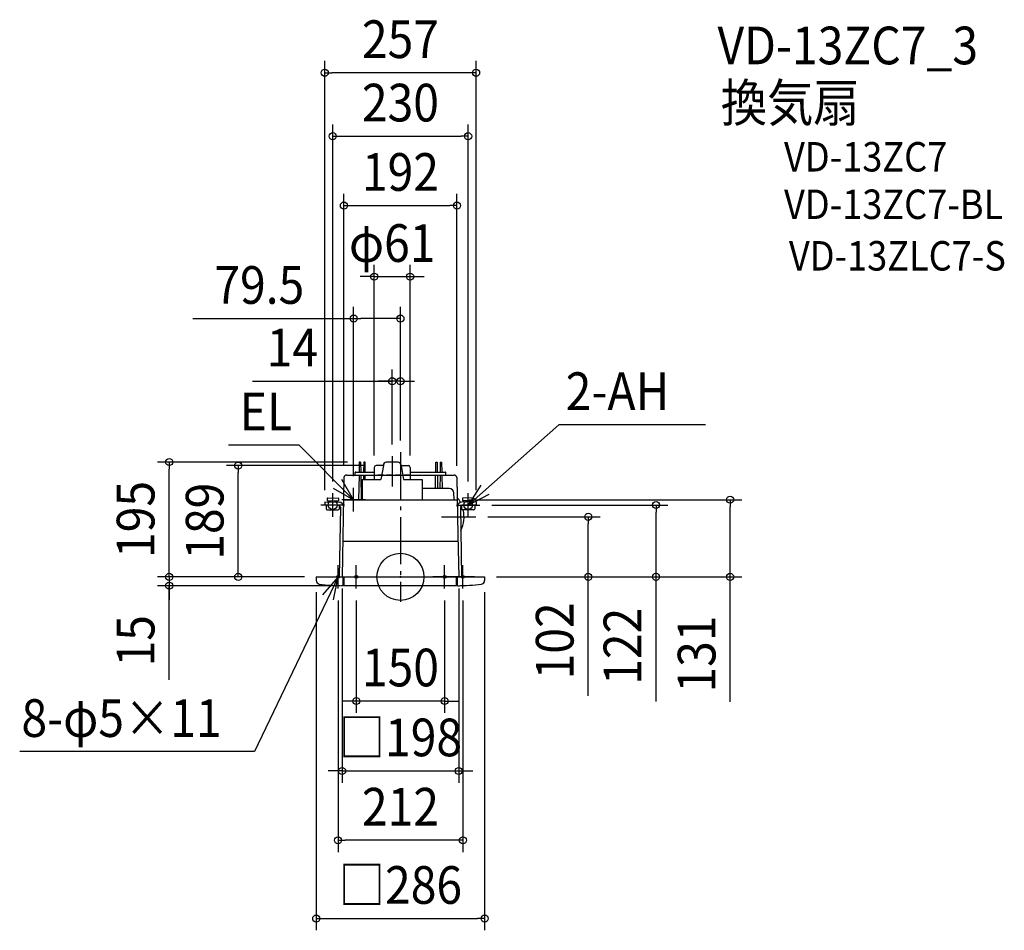
# Model space of a CAD drawing. Extents: x -647 to 1026, y -600 to 946.
import ezdxf
from ezdxf.enums import TextEntityAlignment as Align

# ---------------------------------------------------------------- set-up
doc = ezdxf.new("R2010")
doc.units = 0
doc.header["$LTSCALE"] = 20
doc.header["$PDMODE"] = 3
doc.header["$PDSIZE"] = -2
doc.linetypes.add('DASHDOT', pattern=[5.5, 4, -0.6, 0.3, -0.6])
doc.linetypes.add('DASHED', pattern=[0.75, 0.5, -0.25])
for name, color, linetype in [('ARRANGE', 1, 'CONTINUOUS'), ('BASIS', 6, 'DASHDOT'), ('DETAIL', 5, 'CONTINUOUS'), ('ETC', 61, 'CONTINUOUS'), ('FIX', 11, 'CONTINUOUS'), ('NOTE', 4, 'CONTINUOUS'), ('OUTLINE', 3, 'CONTINUOUS'), ('SIZE', 30, 'CONTINUOUS')]:
    doc.layers.add(name, color=color, linetype=linetype)
doc.styles.get("Standard").update_dxf_attribs({"font": 'SIMPLEX.shx', "width": 0.9, "height": 64, "bigfont": 'BIGFONT.shx'})

msp = doc.modelspace()

# ---------------------------------------------------------------- linework, layer by layer
at = {"layer": 'ARRANGE', "color": 1, "linetype": 'CONTINUOUS'}
msp.add_circle((0, 0), 40, dxfattribs=at)
msp.add_point((0, 0), dxfattribs=at)
at = {"layer": 'BASIS', "color": 6, "linetype": 'DASHDOT'}
for p, q in [((-14, 204.859818), (-14, 153.719872)), ((0, 211.531617), (0, -42.383747)), ((69.849192, 102), (128.311752, 102))]:
    msp.add_line(p, q, dxfattribs=at)
at = {"layer": 'DETAIL', "color": 5, "linetype": 'CONTINUOUS'}
for p, q in [((-69.860359, 195), (-70.157096, 178)), ((-67.639641, 195), (-69.860359, 195)), ((-67.639641, 195), (-67.342904, 178)), ((-62.360359, 195), (-62.657096, 178)), ((-60.139641, 195), (-62.360359, 195)), ((-59.842904, 178), (-60.139641, 195)), ((-44.5, 186), (-44.5, 165.461283)), ((-29, 189), (-41.5, 189)), ((-29, 189), (-33.113277, 165.461283)), ((-29, 189.7), (-29, 189)), ((-4, 194.7), (-24, 194.7)), ((1, 189.7), (1, 189)), ((1, 189), (13.5, 189)), ((1, 189), (5.113277, 165.461283)), ((16.5, 186), (16.5, 165.461283)), ((59.842904, 178), (60.139641, 195)), ((60.139641, 195), (62.360359, 195)), ((62.360359, 195), (62.657096, 178)), ((67.639641, 195), (67.342904, 178)), ((67.639641, 195), (69.860359, 195)), ((69.860359, 195), (70.157096, 178)), ((-96, 168.721442), (-99, 0)), ((-91.052322, 173), (-44.5, 173)), ((-77, 173), (-77, 177)), ((-76, 178), (-44.5, 178)), ((-70.244371, 173), (-70.977484, 131)), ((-67.255629, 173), (-66.522516, 131)), ((-62.744371, 173), (-62.87596, 165.461283)), ((-59.62404, 165.461283), (-59.755629, 173)), ((16.5, 178), (76, 178)), ((16.5, 173), (91.052322, 173)), ((59.358041, 150.222172), (59.755629, 173)), ((62.744371, 173), (63.141959, 150.222172)), ((67.255629, 173), (66.858041, 150.222172)), ((70.244371, 173), (70.641959, 150.222172)), ((77, 173), (77, 177)), ((96, 168.721442), (96.601678, 134.882805)), ((-65, 165.461283), (-65, 131)), ((-65, 165.461283), (-33.113277, 165.461283)), ((5.113277, 165.461283), (37, 165.461283)), ((37, 165.461283), (37, 131)), ((-123.95607, 133.990898), (-105.736899, 133.672882)), ((82.687519, 150.222172), (37, 150.222172)), ((91.008082, 131), (90.684322, 142.448323)), ((96.627575, 134.850409), (97.744691, 70.599159)), ((123.95607, 133.990898), (105.736899, 133.672882)), ((-128.5, 127.236405), (-128.587262, 122.237167)), ((-128.587262, 122.237167), (-105.790211, 121.839243)), ((-128.5, 127.236405), (-103.7788, 126.804895)), ((-126.13413, 122.18331), (-126.24897, 115.604165)), ((-124.470992, 133.493644), (-124.541658, 129.445171)), ((-124.515161, 129.444708), (-105.310311, 129.109486)), ((-122.490808, 129.409373), (-122.53056, 127.131977)), ((-107.308166, 129.144359), (-107.347918, 126.866963)), ((-105.239645, 133.15796), (-105.310311, 129.109486)), ((-101.893372, 118.310693), (-103.99921, 0.08889)), ((-103.878062, 121.118204), (-103.981094, 115.215478)), ((-96.670717, 131), (96.694521, 131)), ((101.893372, 118.310693), (103.99921, 0.08889)), ((128.5, 127.236405), (103.7788, 126.804895)), ((103.878062, 121.118204), (103.981094, 115.215478)), ((105.239645, 133.15796), (105.310311, 129.109486)), ((124.515161, 129.444708), (105.310311, 129.109486)), ((128.587262, 122.237167), (105.790211, 121.839243)), ((107.308166, 129.144359), (107.347918, 126.866963)), ((122.490808, 129.409373), (122.53056, 127.131977)), ((124.470992, 133.493644), (124.541658, 129.445171)), ((126.13413, 122.18331), (126.24897, 115.604165)), ((128.5, 127.236405), (128.587262, 122.237167)), ((-124.757207, 114.0594), (-105.52586, 113.723715)), ((124.757207, 114.0594), (105.52586, 113.723715)), ((97.744691, 70.599159), (99, 0)), ((-97.924262, 60.5), (97.924262, 60.5)), ((-143, 0), (-143, -6.266201)), ((-143, 0), (143, 0)), ((-97, -15), (-97, 0)), ((-95.5, -15), (-95.5, 0)), ((95.5, -15), (95.5, 0)), ((97, -15), (97, 0)), ((143, 0), (143, -6.266201)), ((-97, -15), (-100.335022, -15)), ((-97, -14), (-95.5, -14)), ((95.5, -15), (-95.5, -15)), ((97, -14), (95.5, -14)), ((97, -15), (100.335022, -15))]:
    msp.add_line(p, q, dxfattribs=at)
for centre, radius, start, end in [((-41.5, 186), 3, 90, 180), ((-24, 189.7), 5, 90, 180), ((-4, 189.7), 5, 0, 90), ((13.5, 186), 3, 0, 90), ((-91.052322, 168), 5, 90, 171.703929), ((-76, 177), 1, 90, 180), ((-76, 177), 1, 90, 180), ((-76, 177), 1, 90, 180), ((76, 177), 1, 0, 90), ((76, 177), 1, 0, 90), ((76, 177), 1, 0, 90), ((91.052322, 168), 5, 8.296071, 90), ((-123.964904, 133.48481), 0.506165, 89, 179), ((82.687519, 142.222172), 8, 1.619898, 90), ((55.5, 102), 52.5, 27.782372, 38.421831), ((123.964904, 133.48481), 0.506165, 1, 91), ((-106.149967, 117.525882), 4.328337, 10.446609, 85.232278), ((-105.745733, 133.166794), 0.506165, 359, 89), ((-104.161229, 119.521752), 7.293177, 5.232051, 86.994231), ((104.161229, 119.521752), 7.293177, 93.005769, 174.767949), ((106.149967, 117.525882), 4.328337, 94.767722, 169.553391), ((105.745733, 133.166794), 0.506165, 91, 181), ((-124.730705, 115.577664), 1.518495, 179, 269), ((-105.499359, 115.241979), 1.518495, 269, 359), ((55.5, 102), 52.5, 333.777877, 12.925808), ((105.499359, 115.241979), 1.518495, 181, 271), ((124.730705, 115.577664), 1.518495, 271, 1), ((-137, -6.266201), 6, 180, 262.180404), ((-97, 285), 300, 262.180404, 270), ((97, 285), 300, 270, 277.819596), ((137, -6.266201), 6, 277.819596, 0)]:
    msp.add_arc(centre, radius, start, end, dxfattribs=at)
at = {"layer": 'FIX', "color": 11, "linetype": 'CONTINUOUS'}
for centre, radius in [((-115, 122), 7.5), ((115, 122), 7.5), ((-106, 0), 2.5), ((-75, 0), 2.5), ((75, 0), 2.5), ((106, 0), 2.5)]:
    msp.add_circle(centre, radius, dxfattribs=at)
at = {"layer": 'NOTE', "color": 4, "linetype": 'CONTINUOUS'}
for p, q in [((268.809199, 258.12445), (115, 122)), ((518.273622, 258.12445), (268.809199, 258.12445)), ((-172.007836, 223.615873), (-291.847909, 223.615873)), ((-79.5, 131), (-172.007836, 223.615873)), ((-114.269559, 150.775687), (-79.5, 131)), ((-79.5, 131), (-99.723477, 165.511027)), ((-79.5, 111), (-79.5, 151)), ((136.708285, 155.59688), (115, 122)), ((-115, 102), (-115, 142)), ((115, 102), (115, 142)), ((115, 122), (150.598367, 140.241609)), ((-95, 122), (-135, 122)), ((-59.5, 131), (-99.5, 131)), ((95, 122), (135, 122)), ((-106, -20), (-106, 20)), ((-75, -20), (-75, 20)), ((75, -20), (75, 20)), ((106, -20), (106, 20)), ((-106, 0), (-247.761664, -296.791588)), ((-106, 0), (-132.123137, -30.291612)), ((-126, 0), (-86, 0)), ((-113.477494, -39.294874), (-106, 0)), ((-95, 0), (-55, 0)), ((95, 0), (55, 0)), ((126, 0), (86, 0)), ((-247.761664, -296.791588), (-646.704025, -296.791588))]:
    msp.add_line(p, q, dxfattribs=at)
at = {"layer": 'OUTLINE', "color": 3, "linetype": 'CONTINUOUS'}
for p, q in [((-96, 168.721442), (-99, 0)), ((-91.052322, 173), (-44.5, 173)), ((-44.5, 173), (16.5, 173)), ((16.5, 173), (91.052322, 173)), ((96, 168.721442), (97.744691, 70.599159)), ((97.744691, 70.599159), (99, 0)), ((-143, 0), (143, 0))]:
    msp.add_line(p, q, dxfattribs=at)
at = {"layer": 'OUTLINE', "color": 3, "linetype": 'DASHED'}
msp.add_line((16.5, 173), (-44.5, 173), dxfattribs=at)
at = {"layer": 'OUTLINE', "color": 3, "linetype": 'CONTINUOUS'}
for centre, start, end in [((-91.052322, 168), 90, 171.703929), ((91.052322, 168), 8.296071, 90)]:
    msp.add_arc(centre, 5, start, end, dxfattribs=at)
at = {"layer": 'SIZE', "color": 30, "linetype": 'CONTINUOUS'}
for p, q in [((-128.5, 147.236405), (-128.5, 876.288144)), ((128.5, 147.236405), (128.5, 876.288144)), ((-128.5, 856.288144), (-116.5, 856.288144)), ((116.5, 856.288144), (-116.5, 856.288144)), ((128.5, 856.288144), (116.5, 856.288144)), ((-115, 162), (-115, 768.561647)), ((115, 162), (115, 768.561647)), ((-115, 748.561647), (-103, 748.561647)), ((-103, 748.561647), (103, 748.561647)), ((115, 748.561647), (103, 748.561647)), ((-96, 188.721442), (-96, 650.723964)), ((96, 188.721442), (96, 650.723964)), ((-96, 630.723964), (-84, 630.723964)), ((-84, 630.723964), (84, 630.723964)), ((96, 630.723964), (84, 630.723964)), ((-44.5, 206), (-44.5, 530.000274)), ((16.5, 206), (16.5, 530.000274)), ((-56.5, 510.000274), (-68.5, 510.000274)), ((-44.5, 510.000274), (-56.5, 510.000274)), ((-44.5, 510.000274), (16.5, 510.000274)), ((16.5, 510.000274), (28.5, 510.000274)), ((28.5, 510.000274), (40.5, 510.000274)), ((-79.5, 171), (-79.5, 458.788211)), ((0, 231.531617), (0, 458.788211)), ((-352.481684, 438.788211), (-79.5, 438.788211)), ((-79.5, 438.788211), (-67.5, 438.788211)), ((-12, 438.788211), (-67.5, 438.788211)), ((0, 438.788211), (-12, 438.788211)), ((-14, 224.859818), (-14, 352.317735)), ((0, 231.531617), (0, 352.317735)), ((-251.104063, 332.317735), (-14, 332.317735)), ((-26, 332.317735), (-38, 332.317735)), ((-14, 332.317735), (-26, 332.317735)), ((0, 332.317735), (-14, 332.317735)), ((0, 332.317735), (-14, 332.317735)), ((0, 332.317735), (12, 332.317735)), ((12, 332.317735), (24, 332.317735)), ((-89.860359, 195), (-412.795428, 195)), ((-392.795428, 195), (-392.795428, 183)), ((-61.5, 189), (-295.505388, 189)), ((-275.505388, 189), (-275.505388, 177)), ((-392.795428, 12), (-392.795428, 183)), ((-275.505388, 12), (-275.505388, 177)), ((116.694521, 131), (580.048763, 131)), ((155, 122), (454.106134, 122)), ((434.106134, 122), (434.106134, 110)), ((560.048763, 131), (560.048763, 119)), ((560.048763, 12), (560.048763, 119)), ((148.311752, 102), (339.036238, 102)), ((319.036238, 102), (319.036238, 90)), ((434.106134, 12), (434.106134, 110)), ((319.036238, 12), (319.036238, 90)), ((-392.795428, 12), (-392.795428, 24)), ((-163, 0), (-412.795428, 0)), ((-163, 0), (-412.795428, 0)), ((-392.795428, 0), (-392.795428, 12)), ((-392.795428, 0), (-392.795428, 12)), ((-392.795428, 0), (-392.795428, -15)), ((-392.795428, 0), (-392.795428, -15)), ((-163, 0), (-295.505388, 0)), ((-275.505388, 0), (-275.505388, 12)), ((163, 0), (454.106134, 0)), ((163, 0), (339.036238, 0)), ((163, 0), (580.048763, 0)), ((319.036238, 0), (319.036238, 12)), ((319.036238, -202.301711), (319.036238, 0)), ((434.106134, 0), (434.106134, 12)), ((434.106134, -211.542372), (434.106134, 0)), ((560.048763, 0), (560.048763, 12)), ((560.048763, -212.380653), (560.048763, 0)), ((-115.5, -15), (-412.795428, -15)), ((-392.795428, -174.714802), (-392.795428, -15)), ((-392.795428, -15), (-392.795428, -27)), ((-392.795428, -27), (-392.795428, -39)), ((-143, -26.266201), (-143, -600.411039)), ((-99, -20), (-99, -349.7683)), ((99, -20), (99, -349.7683)), ((143, -26.266201), (143, -600.411039)), ((-106, -40), (-106, -467.474577)), ((-75, -40), (-75, -231.020378)), ((75, -40), (75, -231.020378)), ((106, -40), (106, -467.474577)), ((-87, -211.020378), (-99, -211.020378)), ((-75, -211.020378), (-87, -211.020378)), ((75, -211.020378), (-75, -211.020378)), ((75, -211.020378), (87, -211.020378)), ((87, -211.020378), (99, -211.020378)), ((-111, -329.7683), (-123, -329.7683)), ((-99, -329.7683), (-111, -329.7683)), ((-99, -329.7683), (99, -329.7683)), ((99, -329.7683), (111, -329.7683)), ((111, -329.7683), (123, -329.7683)), ((-106, -447.474577), (-94, -447.474577)), ((94, -447.474577), (-94, -447.474577)), ((106, -447.474577), (94, -447.474577)), ((-143, -580.411039), (-131, -580.411039)), ((-131, -580.411039), (131, -580.411039)), ((143, -580.411039), (131, -580.411039))]:
    msp.add_line(p, q, dxfattribs=at)
for centre in [(-128.5, 856.288144), (128.5, 856.288144), (-115, 748.561647), (115, 748.561647), (-96, 630.723964), (96, 630.723964), (-44.5, 510.000274), (16.5, 510.000274), (-79.5, 438.788211), (0, 438.788211), (-14, 332.317735), (0, 332.317735), (-392.795428, 195), (-275.505388, 189), (560.048763, 131), (434.106134, 122), (319.036238, 102), (-392.795428, 0), (-392.795428, 0), (-275.505388, 0), (319.036238, 0), (434.106134, 0), (560.048763, 0), (-392.795428, -15), (-75, -211.020378), (75, -211.020378), (-99, -329.7683), (99, -329.7683), (-106, -447.474577), (106, -447.474577), (-143, -580.411039), (143, -580.411039)]:
    msp.add_circle(centre, 6, dxfattribs=at)

# ---------------------------------------------------------------- texts
at = {"layer": 'ETC', "color": 61, "linetype": 'CONTINUOUS', "width": 0.9}
for s, height, p in [('VD-13ZC7_3', 64, (538.598228, 870.65778)), ('換気扇', 64, (544.221296, 773.311249)), ('VD-13ZC7', 50, (651.568975, 688.548032)), ('VD-13ZC7-BL', 50, (651.568984, 607.853064)), ('VD-13ZLC7-S', 50, (659.863368, 520.324517))]:
    msp.add_text(s, height=height, dxfattribs=at).set_placement(p)
at = {"layer": 'NOTE', "color": 4, "linetype": 'CONTINUOUS', "width": 0.9}
for s, p in [('2-AH', (280.741099, 283.35327)), ('EL', (-272.948281, 248.844693)), ('8-φ5×11', (-643.747139, -271.888975))]:
    msp.add_text(s, height=64, dxfattribs=at).set_placement(p)
at = {"layer": 'SIZE', "color": 30, "linetype": 'CONTINUOUS', "width": 0.9}
for s, p in [('257', (0, 881.288144)), ('230', (0, 773.561647)), ('192', (0, 655.723964)), ('φ61', (-14, 535.000274)), ('79.5', (-239.710255, 463.788211)), ('14', (-183.589777, 357.317735)), ('150', (0, -186.020378)), ('□198', (0, -304.7683)), ('212', (0, -422.474577)), ('□286', (0, -555.411039))]:
    msp.add_text(s, height=64, dxfattribs=at).set_placement(p, align=Align.CENTER)
for s, p in [('195', (-417.795428, 97.5)), ('189', (-300.505388, 94.5)), ('102', (294.036238, -108.730282)), ('122', (409.106134, -117.970943)), ('15', (-417.795428, -108.571945)), ('131', (535.048763, -131.152081))]:
    msp.add_text(s, height=64, rotation=90, dxfattribs=at).set_placement(p, align=Align.CENTER)

doc.saveas('drawing.dxf')
